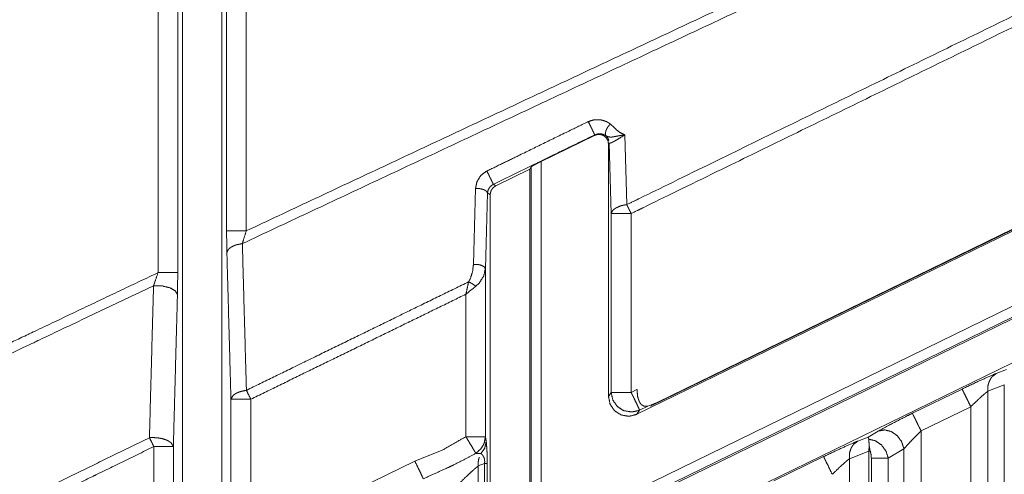
# Model space of a CAD drawing. Units: millimetres. Extents: x 906 to 9522, y -454 to 4348.
# Drawn here: x 5477 to 5527, y 1141 to 1164 of the extents above; entities that cross this region are included whole.
import ezdxf

# ---------------------------------------------------------------- set-up
doc = ezdxf.new("R2010")
doc.units = ezdxf.units.MM
doc.layers.add('Trimetric', color=7, linetype='Continuous', true_color=0xffffff)

msp = doc.modelspace()

# ---------------------------------------------------------------- linework, layer by layer
at = {"layer": 'Trimetric', "color": 0, "linetype": 'Continuous', "lineweight": 18}
for p, q in [((5484.26968, 1150.76951), (5484.26968, 1174.69725)), ((5485.26846, 1174.69725), (5485.26846, 1150.76951)), ((5485.50699, 1174.84263), (5485.50699, 1100.40306)), ((5487.50699, 1174.84263), (5487.50699, 1100.40306)), ((5487.74551, 1152.88963), (5487.74551, 1174.69725)), ((5488.74429, 1174.69725), (5488.74429, 1152.88963)), ((5508.54776, 1143.58384), (5555.55044, 1166.53721)), ((5552.86441, 1165.32457), (5509.6044, 1144.19883)), ((5509.2416, 1143.99949), (5552.00088, 1164.8452)), ((5504.4086, 1137.75584), (5559.25161, 1164.5377)), ((5559.55044, 1164.03904), (5504.54776, 1137.17894)), ((5559.47061, 1164.08909), (5504.62783, 1137.30711)), ((5561.55069, 1162.79002), (5502.54776, 1133.97654)), ((5506.39248, 1157.72996), (5503.69009, 1156.41026)), ((5506.39248, 1157.72996), (5506.4086, 1157.75584)), ((5507.93472, 1157.76146), (5508.03286, 1154.21885)), ((5507.14688, 1157.33897), (5507.11099, 1157.28135)), ((5507.11099, 1144.48118), (5507.11099, 1157.28135)), ((5507.24624, 1153.76609), (5507.14688, 1157.33897)), ((5503.19107, 1156.13865), (5503.11099, 1156.0106)), ((5503.19107, 1138.20445), (5503.19107, 1156.13865)), ((5503.69009, 1156.41026), (5503.69009, 1138.20445)), ((5503.11099, 1156.0106), (5501.39102, 1155.17063)), ((5503.11099, 1138.0764), (5503.11099, 1156.0106)), ((5500.26089, 1151.19078), (5500.3649, 1155.03587)), ((5500.97061, 1154.80967), (5500.8666, 1150.96458)), ((5501.11099, 1134.874), (5501.11099, 1154.72203)), ((5507.24624, 1144.69773), (5507.24624, 1153.76609)), ((5508.25552, 1153.76609), (5508.25552, 1144.69773)), ((5500.8666, 1150.96458), (5500.8666, 1142.44847)), ((5499.87735, 1142.44847), (5499.87735, 1149.67442)), ((5526.76724, 1145.65513), (5527.28555, 1145.85582)), ((5507.11099, 1144.48118), (5507.24624, 1144.69773)), ((5508.25552, 1144.69773), (5508.24478, 1144.69773)), ((5508.25552, 1144.69773), (5508.55117, 1144.84178)), ((5522.51504, 1143.63694), (5525.03506, 1144.86741)), ((5527.17471, 1145.08128), (5526.33926, 1144.75767)), ((5526.33926, 1144.75767), (5526.33926, 1097.73973)), ((5527.17471, 1097.81565), (5527.17471, 1145.08128)), ((5487.96573, 1137.15513), (5487.96573, 1144.34874)), ((5488.96426, 1144.34874), (5488.97183, 1144.34874)), ((5488.97183, 1144.34874), (5488.97183, 1137.15513)), ((5509.09878, 1144.00315), (5509.6044, 1144.19883)), ((5508.68301, 1143.8004), (5508.54776, 1143.58384)), ((5509.09878, 1144.00315), (5508.68301, 1143.8004)), ((5525.47329, 1143.9702), (5522.95327, 1142.7396)), ((5525.47329, 1097.71336), (5525.47329, 1143.9702)), ((5520.2648, 1142.42723), (5520.78311, 1142.73277)), ((5522.95327, 1142.7396), (5522.95327, 1097.71336)), ((5519.746, 1142.22642), (5520.2648, 1142.42723)), ((5520.30166, 1142.32249), (5520.2648, 1142.42723)), ((5484.05459, 1133.09019), (5484.05459, 1141.94725)), ((5485.04629, 1141.94725), (5485.04629, 1133.09019)), ((5520.30923, 1141.71275), (5519.31826, 1141.32896)), ((5520.30923, 1141.71275), (5520.32119, 1142.0106)), ((5520.30923, 1098.80491), (5520.30923, 1141.71275)), ((5520.38028, 1141.71275), (5520.30923, 1141.71275)), ((5520.38028, 1141.71275), (5520.32119, 1142.0106)), ((5522.08731, 1141.83555), (5521.28677, 1141.36351)), ((5522.08731, 1097.73973), (5522.08731, 1141.83555)), ((5493.20303, 1139.2191), (5497.28799, 1141.21153)), ((5515.49429, 1140.20835), (5518.01407, 1141.43895)), ((5519.31826, 1141.32896), (5519.31826, 1098.71482)), ((5520.43325, 1098.60447), (5520.43325, 1141.36351)), ((5521.28677, 1141.36351), (5521.28677, 1097.81224)), ((5500.82657, 1141.09202), (5500.50601, 1140.96788)), ((5500.50601, 1140.96788), (5500.50601, 1098.76194)), ((5500.82657, 1134.63108), (5500.82657, 1141.09202)), ((5500.95913, 1141.09202), (5500.95913, 1134.63108))]:
    msp.add_line(p, q, dxfattribs=at)
for points, knots in [([(5541.9263, 1177.07634), (5515.19263, 1164.74643), (5488.54429, 1152.24189)], [0, 0, 0.50003148, 1, 1]), ([(5488.74422, 1152.88962), (5514.98179, 1165.19986), (5539.76135, 1176.63565)], [0, 0, 0.51502354, 1, 1]), ([(5508.03284, 1154.21882), (5508.67247, 1154.53136), (5536.43719, 1168.09275), (5554.49864, 1176.91462)], [0, 0, 0.01376661, 0.61129646, 1, 1]), ([(5554.72337, 1176.45937), (5536.66126, 1167.63849), (5508.89505, 1154.07843), (5508.25542, 1153.76605)], [0, 0, 0.38870027, 0.98623502, 1, 1]), ([(5506.08352, 1158.43082), (5505.0996, 1157.95094), (5502.52901, 1156.69681), (5500.94217, 1155.92274)], [0, 0, 0.19136655, 0.69135989, 1, 1]), ([(5507.19973, 1158.31209), (5507.0987, 1158.37477), (5506.99766, 1158.43727), (5506.84635, 1158.48209), (5506.69504, 1158.52707), (5506.38647, 1158.52508), (5506.08352, 1158.43082)], [0, 0, 0.10082747, 0.2015811, 0.3354036, 0.46926599, 0.73094579, 1, 1]), ([(5506.08352, 1158.43082), (5506.16836, 1158.25802), (5506.21267, 1158.16723), (5506.25683, 1158.07645), (5506.33422, 1157.91588), (5506.36084, 1157.85932), (5506.38763, 1157.80277), (5506.39821, 1157.77929), (5506.40863, 1157.75581)], [0, 0, 0.25692717, 0.39175968, 0.52649552, 0.76439152, 0.84781774, 0.9313382, 0.96571415, 1, 1]), ([(5506.97666, 1157.71232), (5506.96194, 1157.75349), (5506.94739, 1157.7945), (5506.94689, 1157.80757), (5506.94623, 1157.82063), (5506.9626, 1157.89802), (5506.97881, 1157.97525), (5506.99369, 1158.00981), (5507.00857, 1158.0442), (5507.0385, 1158.09679), (5507.0686, 1158.14921), (5507.13408, 1158.23073), (5507.19973, 1158.31209)], [0, 0, 0.06462957, 0.12894689, 0.14826944, 0.16760281, 0.28451938, 0.4011464, 0.45676366, 0.51215652, 0.60158798, 0.69092854, 0.84548283, 1, 1]), ([(5507.93461, 1157.76143), (5507.92899, 1157.76341), (5507.87773, 1157.7826), (5507.77801, 1157.83336), (5507.67847, 1157.88429), (5507.51112, 1158.0189), (5507.35534, 1158.16541), (5507.19973, 1158.31209)], [0, 0, 0.00643272, 0.06548564, 0.18620827, 0.3068531, 0.53856448, 0.76928603, 1, 1]), ([(5506.40863, 1157.75581), (5504.44096, 1156.79586), (5501.26761, 1155.24772)], [0, 0, 0.38273968, 1, 1]), ([(5507.11093, 1157.28138), (5507.08282, 1157.44707), (5507.07058, 1157.47849), (5507.03586, 1157.53637), (5507.0013, 1157.59425), (5506.97864, 1157.61888), (5506.95615, 1157.64352), (5506.87579, 1157.7057), (5506.78583, 1157.74969), (5506.75358, 1157.75928), (5506.72117, 1157.76887), (5506.6542, 1157.77449), (5506.58739, 1157.78028), (5506.57085, 1157.77879), (5506.55415, 1157.77747), (5506.47329, 1157.75366), (5506.39259, 1157.73001)], [0, 0, 0.1666099, 0.2000365, 0.26694916, 0.33377763, 0.36695973, 0.40003108, 0.50076384, 0.60003464, 0.63338598, 0.66689449, 0.73352158, 0.79999927, 0.81645899, 0.83306825, 0.91663587, 1, 1]), ([(5506.97666, 1157.71232), (5506.92473, 1157.74125), (5506.87264, 1157.77019), (5506.84321, 1157.78045), (5506.81361, 1157.79086), (5506.76582, 1157.80029), (5506.71803, 1157.80955), (5506.60823, 1157.81087), (5506.56143, 1157.80492), (5506.48503, 1157.78028), (5506.40863, 1157.75581)], [0, 0, 0.09966256, 0.19956738, 0.25182515, 0.30443621, 0.3861039, 0.4677184, 0.65182318, 0.73091612, 0.86550048, 1, 1]), ([(5507.93461, 1157.76143), (5507.93098, 1157.76093), (5507.9275, 1157.76027), (5507.85937, 1157.74903), (5507.72956, 1157.72654), (5507.59975, 1157.70388), (5507.57544, 1157.69942), (5507.5513, 1157.69495), (5507.5422, 1157.69313), (5507.53311, 1157.69148), (5507.32376, 1157.65345), (5507.28539, 1157.64815), (5507.24951, 1157.64452), (5507.18138, 1157.64799), (5507.11341, 1157.6513), (5507.04512, 1157.68189), (5506.97666, 1157.71232)], [0, 0, 0.00374221, 0.0073452, 0.07772345, 0.21199885, 0.34630313, 0.37149307, 0.39651726, 0.40597058, 0.4153923, 0.63225761, 0.67172927, 0.7084901, 0.77801905, 0.84737128, 0.92364302, 1, 1]), ([(5507.12631, 1157.47866), (5507.10597, 1157.53488), (5507.08663, 1157.57093), (5507.06744, 1157.60698), (5506.97666, 1157.71232)], [0, 0, 0.21307959, 0.35888637, 0.50441539, 1, 1]), ([(5507.93461, 1157.76143), (5507.91444, 1157.74787), (5507.8941, 1157.73431), (5507.57776, 1157.53256), (5507.47573, 1157.47436), (5507.3737, 1157.41598), (5507.35567, 1157.40672), (5507.33765, 1157.3973), (5507.26869, 1157.36786), (5507.19973, 1157.33826), (5507.14698, 1157.33892)], [0, 0, 0.02693875, 0.05402978, 0.46983321, 0.60001214, 0.73028199, 0.7527395, 0.77528135, 0.85837219, 0.94153514, 1, 1]), ([(5503.19097, 1156.13871), (5503.20767, 1156.15127), (5503.22437, 1156.16401), (5503.2629, 1156.18683), (5503.3016, 1156.20948), (5503.34657, 1156.23429), (5503.38279, 1156.25363), (5503.41917, 1156.27315), (5503.46216, 1156.29547), (5503.50532, 1156.3178), (5503.54038, 1156.33549), (5503.5756, 1156.35335), (5503.63299, 1156.38179), (5503.6902, 1156.41023)], [0, 0, 0.03673679, 0.07364906, 0.15235423, 0.23116237, 0.32144022, 0.39360414, 0.46616145, 0.55130671, 0.63671001, 0.70572861, 0.77513775, 0.88769904, 1, 1]), ([(5500.94217, 1155.92274), (5500.89223, 1155.89661), (5500.62451, 1155.68263), (5500.43384, 1155.3734), (5500.36489, 1155.03589)], [0, 0, 0.05092044, 0.36056303, 0.68877657, 1, 1]), ([(5500.94217, 1155.92274), (5501.02701, 1155.74993), (5501.07132, 1155.65915), (5501.11548, 1155.56836), (5501.19287, 1155.40779), (5501.21966, 1155.35124), (5501.24661, 1155.29469), (5501.25703, 1155.2712), (5501.26761, 1155.24772)], [0, 0, 0.25687863, 0.39168567, 0.52639605, 0.7642471, 0.84775179, 0.93135118, 0.96563055, 1, 1]), ([(5500.97062, 1154.80967), (5501.00898, 1154.97586), (5501.05809, 1155.05226), (5501.10737, 1155.12866), (5501.24264, 1155.23482), (5501.25504, 1155.24127), (5501.26761, 1155.24772)], [0, 0, 0.3087896, 0.47321788, 0.63780823, 0.94911844, 0.97442623, 1, 1]), ([(5501.39114, 1155.17066), (5501.32301, 1155.12171), (5501.25504, 1155.07277), (5501.20692, 1155.00414), (5501.1588, 1154.93535), (5501.13631, 1154.85465), (5501.11366, 1154.77412), (5501.11101, 1154.72203)], [0, 0, 0.15115307, 0.30206427, 0.45308396, 0.6043477, 0.75528919, 0.90602409, 1, 1]), ([(5501.26761, 1155.24772), (5501.30531, 1155.22424), (5501.34831, 1155.19745), (5501.39114, 1155.17066)], [0, 0, 0.30508082, 0.65302215, 1, 1]), ([(5500.36489, 1155.03589), (5500.45137, 1155.03572), (5500.53769, 1155.03539), (5500.58052, 1155.03109), (5500.67809, 1155.00794), (5500.77565, 1154.98496), (5500.84494, 1154.9456), (5500.91439, 1154.90624), (5500.93275, 1154.88789), (5500.9516, 1154.8487), (5500.97062, 1154.80967)], [0, 0, 0.12557158, 0.25090374, 0.31340172, 0.45899311, 0.60452924, 0.72022692, 0.83613343, 0.87382349, 0.93696748, 1, 1]), ([(5501.11101, 1154.72203), (5501.06802, 1154.74882), (5501.02519, 1154.77561), (5500.97062, 1154.80967)], [0, 0, 0.3060794, 0.61131125, 1, 1]), ([(5507.2462, 1153.76605), (5507.2801, 1153.84146), (5507.31417, 1153.91687), (5507.33649, 1153.94184), (5507.48135, 1154.05164), (5507.60537, 1154.10389), (5507.72956, 1154.15598), (5507.80596, 1154.17517), (5507.88253, 1154.19451), (5507.9576, 1154.20659), (5508.03284, 1154.21882)], [0, 0, 0.08612534, 0.17232145, 0.20721334, 0.39656851, 0.5367661, 0.67705574, 0.75911207, 0.84137752, 0.92058998, 1, 1]), ([(5508.03284, 1154.21882), (5508.08659, 1154.10968), (5508.14049, 1154.00054), (5508.19788, 1153.8833), (5508.25542, 1153.76605)], [0, 0, 0.24113038, 0.48240574, 0.74113074, 1, 1]), ([(5507.2462, 1153.76605), (5507.2925, 1153.76605), (5507.45125, 1153.76605), (5507.72592, 1153.76605), (5507.88798, 1153.76605), (5508.25542, 1153.76605)], [0, 0, 0.04587908, 0.20317876, 0.47534, 0.63591676, 1, 1]), ([(5487.75964, 1151.78995), (5487.75269, 1152.09075), (5487.74558, 1152.88962)], [0, 0, 0.27357892, 1, 1]), ([(5487.74558, 1152.88962), (5487.79073, 1152.88962), (5487.94584, 1152.88962), (5488.21472, 1152.88962), (5488.37364, 1152.88962), (5488.74422, 1152.88962)], [0, 0, 0.04520616, 0.20052989, 0.46977976, 0.62891207, 1, 1]), ([(5488.74422, 1152.88962), (5488.59622, 1152.4185), (5488.54429, 1152.24189)], [0, 0, 0.72845244, 1, 1]), ([(5487.75964, 1151.78995), (5487.82744, 1151.94026), (5487.85009, 1151.96391), (5487.87258, 1151.98772), (5487.93327, 1152.03122), (5487.99413, 1152.07471), (5488.07284, 1152.11158), (5488.15172, 1152.14829), (5488.1967, 1152.16367), (5488.24184, 1152.17889), (5488.39299, 1152.21047), (5488.54429, 1152.24189)], [0, 0, 0.17214531, 0.20633235, 0.24052549, 0.31846948, 0.39655385, 0.48729685, 0.57812323, 0.62774766, 0.67748006, 0.83867313, 1, 1]), ([(5488.54429, 1152.24189), (5488.64715, 1148.52119), (5488.75017, 1144.80048)], [0, 0, 0.49999969, 1, 1]), ([(5487.96568, 1144.34871), (5487.91425, 1146.20906), (5487.81107, 1149.9296), (5487.75964, 1151.78995)], [0, 0, 0.25000524, 0.74999476, 1, 1]), ([(5500.01729, 1150.30382), (5500.06243, 1150.39096), (5500.10774, 1150.47811), (5500.21837, 1150.83166), (5500.26087, 1151.19083)], [0, 0, 0.10570395, 0.21148994, 0.61047104, 1, 1]), ([(5500.26087, 1151.19083), (5500.47651, 1151.18587), (5500.6718, 1151.1399), (5500.81038, 1151.06119), (5500.8666, 1150.96461)], [0, 0, 0.31376019, 0.60561436, 0.83744515, 1, 1]), ([(5449.10848, 1133.89618), (5476.94711, 1147.28657), (5484.26978, 1150.76948)], [0, 0, 0.79208481, 1, 1]), ([(5484.04125, 1150.10753), (5484.0735, 1150.19749), (5484.10591, 1150.28728), (5484.26978, 1150.76948)], [0, 0, 0.13645722, 0.27277218, 1, 1]), ([(5485.26842, 1150.76948), (5485.22311, 1150.76948), (5485.068, 1150.76948), (5484.95803, 1150.76948), (5484.64037, 1150.76948), (5484.26978, 1150.76948)], [0, 0, 0.04537175, 0.20069548, 0.31081305, 0.62891207, 1, 1]), ([(5485.26842, 1150.76948), (5485.26115, 1149.95721), (5485.25767, 1149.80657), (5485.25437, 1149.65592)], [0, 0, 0.72939066, 0.864697, 1, 1]), ([(5500.8666, 1150.96461), (5500.7816, 1150.60561), (5500.77945, 1150.60032), (5500.77714, 1150.59519), (5500.56035, 1150.25189), (5500.37944, 1150.0776)], [0, 0, 0.35559722, 0.36110246, 0.36652399, 0.7578692, 1, 1]), ([(5488.75017, 1144.80048), (5491.53161, 1146.15912), (5497.16525, 1148.91062), (5500.01729, 1150.30382)], [0, 0, 0.24686519, 0.74686532, 1, 1]), ([(5499.87723, 1149.67444), (5499.87855, 1149.68072), (5499.94916, 1149.99624), (5500.01729, 1150.30382)], [0, 0, 0.00995944, 0.51140591, 1, 1]), ([(5500.01729, 1150.30382), (5500.08029, 1150.2719), (5500.14313, 1150.24015), (5500.17472, 1150.2213), (5500.2063, 1150.20261), (5500.23689, 1150.1826), (5500.26749, 1150.16243), (5500.2822, 1150.15201), (5500.29709, 1150.14159), (5500.33826, 1150.10968), (5500.37944, 1150.0776)], [0, 0, 0.16493594, 0.32935295, 0.41525285, 0.50095547, 0.58632333, 0.67190318, 0.71401285, 0.75643832, 0.87810068, 1, 1]), ([(5484.04125, 1150.10753), (5477.16225, 1146.83529), (5449.32676, 1133.44639)], [0, 0, 0.19783071, 1, 1]), ([(5483.83289, 1142.39873), (5483.93707, 1146.25321), (5484.04125, 1150.10753)], [0, 0, 0.50001072, 1, 1]), ([(5485.25437, 1149.65592), (5485.19798, 1149.75249), (5485.14175, 1149.84906), (5484.86394, 1150.00616), (5484.47285, 1150.0981), (5484.04125, 1150.10753)], [0, 0, 0.08126128, 0.16246204, 0.39437381, 0.68630357, 1, 1]), ([(5485.25437, 1149.65592), (5485.20228, 1147.72876), (5485.09826, 1143.87444), (5485.04634, 1141.94728)], [0, 0, 0.25000029, 0.75000029, 1, 1]), ([(5499.87723, 1149.67444), (5494.53512, 1147.06548), (5488.97176, 1144.34871)], [0, 0, 0.48985988, 1, 1]), ([(5500.37944, 1150.0776), (5500.31065, 1150.0222), (5500.24185, 1149.96697), (5499.88219, 1149.67841), (5499.87723, 1149.67444)], [0, 0, 0.13714609, 0.27413129, 0.99013516, 1, 1]), ([(5525.03513, 1144.86746), (5525.94679, 1145.29988), (5526.61354, 1145.59341), (5526.69043, 1145.62416), (5526.76716, 1145.65509)], [0, 0, 0.53020689, 0.91301151, 0.95652989, 1, 1]), ([(5526.33936, 1144.75765), (5526.34796, 1145.03679), (5526.36681, 1145.12576), (5526.39724, 1145.20926), (5526.4275, 1145.29294), (5526.5168, 1145.44028), (5526.54392, 1145.47252), (5526.5712, 1145.50477), (5526.76716, 1145.65509)], [0, 0, 0.26553943, 0.35201038, 0.43652076, 0.5211253, 0.68494335, 0.72500633, 0.76517069, 1, 1]), ([(5487.96568, 1144.34871), (5488.07879, 1144.54632), (5488.14841, 1144.59477), (5488.21803, 1144.64339), (5488.3576, 1144.70689), (5488.52445, 1144.75881), (5488.75017, 1144.80048)], [0, 0, 0.23841055, 0.32722264, 0.41613375, 0.57668608, 0.75965769, 1, 1]), ([(5488.75017, 1144.80048), (5488.85733, 1144.5827), (5488.88577, 1144.52465), (5488.91405, 1144.46661), (5488.9167, 1144.46149), (5488.91918, 1144.45636), (5488.94299, 1144.40774), (5488.9501, 1144.39302), (5488.95737, 1144.37831), (5488.96068, 1144.37136), (5488.96415, 1144.36442), (5488.96432, 1144.36392), (5488.96465, 1144.36342), (5488.96664, 1144.35946), (5488.96763, 1144.35714), (5488.96878, 1144.35483), (5488.96978, 1144.35301), (5488.9706, 1144.35102), (5488.97127, 1144.34986), (5488.97176, 1144.34871)], [0, 0, 0.48233372, 0.61078118, 0.73908437, 0.75054822, 0.76186512, 0.8694437, 0.90192492, 0.93455045, 0.94983715, 0.96526799, 0.96630715, 0.96749198, 0.9763096, 0.98131489, 0.9864585, 0.99057602, 0.99484799, 0.99749736, 1, 1]), ([(5508.68306, 1143.80036), (5508.65494, 1143.78779), (5508.62683, 1143.77539), (5508.29478, 1143.7023), (5507.89857, 1143.76447), (5507.8812, 1143.77142), (5507.864, 1143.7782), (5507.55825, 1143.97713), (5507.32839, 1144.30588), (5507.32607, 1144.311), (5507.32392, 1144.3163), (5507.2462, 1144.69779)], [0, 0, 0.01534795, 0.03066244, 0.20012503, 0.4000216, 0.40934242, 0.41855622, 0.60036809, 0.80029953, 0.80310304, 0.80594983, 1, 1]), ([(5508.24484, 1144.69779), (5507.8817, 1144.69779), (5507.72096, 1144.69779), (5507.4491, 1144.69779), (5507.33781, 1144.69779), (5507.33385, 1144.69779), (5507.2462, 1144.69779)], [0, 0, 0.36363636, 0.52459016, 0.79682067, 0.90826296, 0.91223713, 1, 1]), ([(5508.25542, 1144.69779), (5508.27808, 1144.65099), (5508.3009, 1144.60436), (5508.33397, 1144.53607), (5508.36721, 1144.46777), (5508.39152, 1144.41733), (5508.41599, 1144.36673), (5508.41632, 1144.36624), (5508.41665, 1144.36557), (5508.55341, 1144.08049), (5508.64667, 1143.88271), (5508.68306, 1143.80036)], [0, 0, 0.0522985, 0.10452023, 0.18084764, 0.25724769, 0.31356475, 0.37010393, 0.37070366, 0.37144753, 0.68949553, 0.90944231, 1, 1]), ([(5508.55109, 1144.84182), (5508.58566, 1144.4805), (5508.62104, 1144.36789), (5508.65627, 1144.25528), (5508.68322, 1144.20567), (5508.71001, 1144.15606), (5508.74308, 1144.11521), (5508.77616, 1144.0742), (5508.84776, 1144.03187), (5508.91936, 1143.98937), (5509.00915, 1143.99632), (5509.09878, 1144.0031)], [0, 0, 0.31197053, 0.41342723, 0.51484142, 0.56336757, 0.61182604, 0.65699752, 0.70227956, 0.77377298, 0.84533884, 0.9227457, 1, 1]), ([(5525.47335, 1143.97019), (5525.31063, 1144.30323), (5525.24101, 1144.44594), (5525.12294, 1144.68754), (5525.05498, 1144.82694), (5525.03513, 1144.86746)], [0, 0, 0.3712037, 0.53021784, 0.79951063, 0.95482196, 1, 1]), ([(5526.33936, 1144.75765), (5526.301, 1144.7269), (5526.26263, 1144.69597), (5526.18624, 1144.63065), (5526.11, 1144.56533), (5525.92909, 1144.40262), (5525.81135, 1144.29348), (5525.47335, 1143.97019)], [0, 0, 0.04199367, 0.08407582, 0.16991737, 0.25565163, 0.4634522, 0.60055912, 1, 1]), ([(5487.96568, 1144.34871), (5488.05696, 1144.34871), (5488.27277, 1144.34871), (5488.27574, 1144.34871), (5488.43879, 1144.34871), (5488.59903, 1144.34871), (5488.96432, 1144.34871)], [0, 0, 0.09140586, 0.30750124, 0.31048187, 0.47375393, 0.63421096, 1, 1]), ([(5508.54779, 1143.5839), (5508.15819, 1143.48335), (5507.76115, 1143.54437), (5507.42066, 1143.75687), (5507.19163, 1144.08693), (5507.11093, 1144.48116)], [0, 0, 0.20022374, 0.40011853, 0.59983952, 0.79975597, 1, 1]), ([(5520.78311, 1142.73276), (5521.38372, 1143.06399), (5522.27139, 1143.51709), (5522.39327, 1143.57695), (5522.51514, 1143.63698)], [0, 0, 0.35098823, 0.86099506, 0.93047885, 1, 1]), ([(5522.5421, 1143.58191), (5522.5287, 1143.60936), (5522.51514, 1143.63698)], [0, 0, 0.49819582, 1, 1]), ([(5522.95336, 1142.73954), (5522.82222, 1143.00843), (5522.7908, 1143.07259), (5522.74698, 1143.16255), (5522.6772, 1143.30526), (5522.62908, 1143.40398), (5522.55499, 1143.55562)], [0, 0, 0.32942533, 0.40809534, 0.51828434, 0.69321601, 0.81415485, 1, 1]), ([(5522.08734, 1141.8355), (5521.97027, 1142.19698), (5521.74272, 1142.50506), (5521.59059, 1142.6099), (5521.43829, 1142.71457), (5521.10194, 1142.79445), (5520.78311, 1142.73276)], [0, 0, 0.21074841, 0.42317231, 0.52564835, 0.62814795, 0.81988939, 1, 1]), ([(5522.95336, 1142.73954), (5522.83148, 1142.61965), (5522.61453, 1142.4017), (5522.38765, 1142.16656), (5522.08734, 1141.8355)], [0, 0, 0.13652488, 0.38211262, 0.64305568, 1, 1]), ([(5449.33784, 1125.5499), (5477.10437, 1139.11227), (5483.83289, 1142.39873)], [0, 0, 0.80494288, 1, 1]), ([(5485.04634, 1141.94728), (5484.98995, 1142.04369), (5484.93372, 1142.14026), (5484.85451, 1142.19301), (5484.77514, 1142.2456), (5484.65575, 1142.29752), (5484.46409, 1142.35441), (5484.36437, 1142.37177), (5484.26466, 1142.3893), (5484.02157, 1142.40518), (5483.92731, 1142.40204), (5483.83289, 1142.39873)], [0, 0, 0.08100438, 0.16205189, 0.23107454, 0.30013073, 0.39455833, 0.5395563, 0.6129652, 0.68639478, 0.86307446, 0.93147525, 1, 1]), ([(5484.05448, 1141.94728), (5484.05382, 1141.94844), (5484.05332, 1141.9496), (5484.052, 1141.95208), (5484.05084, 1141.95456), (5484.04902, 1141.95836), (5484.0472, 1141.962), (5484.04357, 1141.96944), (5484.03993, 1141.97672), (5484.03282, 1141.9916), (5484.02554, 1142.00632), (5483.99677, 1142.06519), (5483.96833, 1142.12307), (5483.94005, 1142.18094), (5483.83289, 1142.39873)], [0, 0, 0.00265103, 0.00515524, 0.01074516, 0.01618809, 0.02457137, 0.03265925, 0.04912978, 0.06530555, 0.09810351, 0.13074948, 0.26104324, 0.38927599, 0.51736405, 1, 1]), ([(5497.28795, 1141.21158), (5498.63567, 1141.7424), (5499.87723, 1142.4485)], [0, 0, 0.50350847, 1, 1]), ([(5499.87723, 1142.4485), (5499.90153, 1142.40848), (5499.98951, 1142.2628), (5500.05317, 1142.15713), (5500.20696, 1141.90048), (5500.23111, 1141.8598), (5500.32007, 1141.70949), (5500.33132, 1141.69031), (5500.34256, 1141.67096), (5500.36092, 1141.63904), (5500.37927, 1141.60696)], [0, 0, 0.04778126, 0.22145313, 0.34734395, 0.65266491, 0.700938, 0.87918498, 0.90187541, 0.92471158, 0.9622826, 1, 1]), ([(5499.87723, 1142.4485), (5500.2407, 1142.4485), (5500.55969, 1142.4485), (5500.77896, 1142.4485), (5500.8666, 1142.4485)], [0, 0, 0.36737423, 0.68978773, 0.91141568, 1, 1]), ([(5500.8666, 1142.4485), (5500.80591, 1142.11877), (5500.80492, 1142.11612), (5500.80409, 1142.11364), (5500.63691, 1141.8269), (5500.37927, 1141.60696)], [0, 0, 0.33150214, 0.33429608, 0.3368813, 0.66506659, 1, 1]), ([(5500.64038, 1141.58778), (5500.83485, 1141.87584), (5500.87123, 1142.04171), (5500.90745, 1142.20773)], [0, 0, 0.50569539, 0.75275588, 1, 1]), ([(5500.8666, 1142.4485), (5500.88314, 1142.35772), (5500.89951, 1142.26677), (5500.90745, 1142.20773)], [0, 0, 0.37779363, 0.75613281, 1, 1]), ([(5500.90745, 1142.20773), (5500.91605, 1142.12902), (5500.92481, 1142.05047), (5500.94813, 1141.68253), (5500.9511, 1141.59142), (5500.95424, 1141.5003), (5500.95788, 1141.31476), (5500.95821, 1141.27491), (5500.95921, 1141.09202)], [0, 0, 0.07085299, 0.14157514, 0.47146991, 0.55304514, 0.63462533, 0.80068013, 0.83634224, 1, 1]), ([(5518.01408, 1141.43895), (5518.92574, 1141.87121), (5519.59265, 1142.16474), (5519.66938, 1142.19549), (5519.74611, 1142.22642)], [0, 0, 0.53018999, 0.91308885, 0.95652822, 1, 1]), ([(5519.31831, 1141.32898), (5519.32261, 1141.46855), (5519.32708, 1141.60812), (5519.34593, 1141.69725), (5519.40645, 1141.86427), (5519.49575, 1142.01161), (5519.52303, 1142.04386), (5519.55015, 1142.0761), (5519.74611, 1142.22642)], [0, 0, 0.13277539, 0.26555572, 0.35218421, 0.52110481, 0.68492988, 0.72509595, 0.76516064, 1, 1]), ([(5520.32108, 1142.01062), (5520.31893, 1142.04204), (5520.31695, 1142.07329), (5520.31331, 1142.19252), (5520.31315, 1142.20972), (5520.31282, 1142.22691), (5520.30719, 1142.2747), (5520.30174, 1142.32249)], [0, 0, 0.10070789, 0.20085333, 0.58229933, 0.63729762, 0.69230353, 0.84618221, 1, 1]), ([(5521.28681, 1141.36355), (5521.18958, 1141.68468), (5521.17536, 1141.71379), (5521.16974, 1141.72503), (5520.94219, 1142.03327), (5520.63776, 1142.24262), (5520.30174, 1142.32249)], [0, 0, 0.22694585, 0.24885539, 0.25735874, 0.5164944, 0.76639369, 1, 1]), ([(5484.05448, 1141.94728), (5480.68997, 1140.30405), (5463.44145, 1131.88071), (5449.55761, 1125.10027)], [0, 0, 0.09753224, 0.59753229, 1, 1]), ([(5485.04634, 1141.94728), (5485.00252, 1141.94728), (5484.84906, 1141.94728), (5484.57984, 1141.94728), (5484.42043, 1141.94728), (5484.05448, 1141.94728)], [0, 0, 0.04418139, 0.19889963, 0.47032344, 0.63104368, 1, 1]), ([(5520.4332, 1141.36355), (5520.4332, 1141.37777), (5520.43287, 1141.39265), (5520.43237, 1141.40753), (5520.43155, 1141.42473), (5520.43056, 1141.44209), (5520.43006, 1141.44805), (5520.42956, 1141.45383), (5520.42444, 1141.49815), (5520.41915, 1141.5423), (5520.39963, 1141.62763), (5520.38028, 1141.7128)], [0, 0, 0.04013519, 0.08214751, 0.12417278, 0.17276442, 0.22184663, 0.23870565, 0.25509963, 0.38100604, 0.50650355, 0.75353114, 1, 1]), ([(5497.28795, 1141.21158), (5497.44934, 1140.87936), (5497.5866, 1140.59427), (5497.63356, 1140.49538), (5497.68036, 1140.39649), (5497.69888, 1140.35548), (5497.71723, 1140.31431)], [0, 0, 0.37131079, 0.68940085, 0.79945633, 0.90944059, 0.95467848, 1, 1]), ([(5500.37927, 1141.60696), (5499.85556, 1141.32468), (5499.21196, 1140.9966), (5499.02229, 1140.90598), (5499.0089, 1140.8997), (5498.99534, 1140.89341), (5497.71723, 1140.31431)], [0, 0, 0.2009613, 0.4449762, 0.51598163, 0.52097925, 0.52602749, 1, 1]), ([(5500.64038, 1141.58778), (5500.58135, 1141.59539), (5500.37927, 1141.60696)], [0, 0, 0.22724855, 1, 1]), ([(5500.50594, 1140.96783), (5500.50644, 1141.07995), (5500.5071, 1141.19223), (5500.52463, 1141.29872), (5500.55406, 1141.40472)], [0, 0, 0.25346618, 0.50730811, 0.75130068, 1, 1]), ([(5500.82658, 1141.09202), (5500.82873, 1141.13865), (5500.83072, 1141.18528), (5500.83039, 1141.20513), (5500.82642, 1141.25027), (5500.82228, 1141.29542), (5500.81253, 1141.33775), (5500.80261, 1141.38008), (5500.75763, 1141.45698), (5500.71248, 1141.53371), (5500.67643, 1141.56066), (5500.64038, 1141.58778)], [0, 0, 0.08350871, 0.16700431, 0.20250716, 0.2835764, 0.36467208, 0.44238615, 0.5201672, 0.67952639, 0.83878011, 0.91930131, 1, 1]), ([(5518.4523, 1140.54152), (5518.28975, 1140.87456), (5518.15018, 1141.16015), (5518.10206, 1141.25887), (5518.05377, 1141.35759), (5518.01408, 1141.43895)], [0, 0, 0.37107584, 0.6893509, 0.79931905, 0.90935985, 1, 1]), ([(5519.31831, 1141.32898), (5519.27995, 1141.29823), (5519.24158, 1141.2673), (5519.08912, 1141.13667), (5518.90821, 1140.97395), (5518.84934, 1140.91938), (5518.79047, 1140.86497), (5518.4523, 1140.54152)], [0, 0, 0.04199382, 0.08407612, 0.25554525, 0.46334656, 0.53190026, 0.60035803, 1, 1]), ([(5521.28681, 1141.36355), (5521.27177, 1141.36355), (5521.14576, 1141.36355), (5521.03496, 1141.36355), (5520.74772, 1141.36355), (5520.4332, 1141.36355)], [0, 0, 0.01762883, 0.16524603, 0.29504068, 0.63153816, 1, 1]), ([(5500.50594, 1140.96783), (5500.43285, 1140.9078), (5500.35976, 1140.84761), (5500.29064, 1140.78725), (5500.22168, 1140.72673), (5499.98951, 1140.5144), (5499.84465, 1140.37781), (5499.51805, 1140.06031), (5499.47572, 1140.0183), (5499.43355, 1139.9763), (5499.07421, 1139.60737), (5498.77391, 1139.27615)], [0, 0, 0.03903074, 0.07810483, 0.11597385, 0.15383647, 0.28367132, 0.36583436, 0.55380084, 0.57841037, 0.60297149, 0.81549874, 1, 1]), ([(5500.82658, 1141.09202), (5500.87305, 1141.09202), (5500.93936, 1141.09202), (5500.95921, 1141.09202)], [0, 0, 0.35037406, 0.85037406, 1, 1])]:
    msp.add_open_spline(points, degree=1, knots=knots, dxfattribs=at)

doc.saveas('drawing.dxf')
